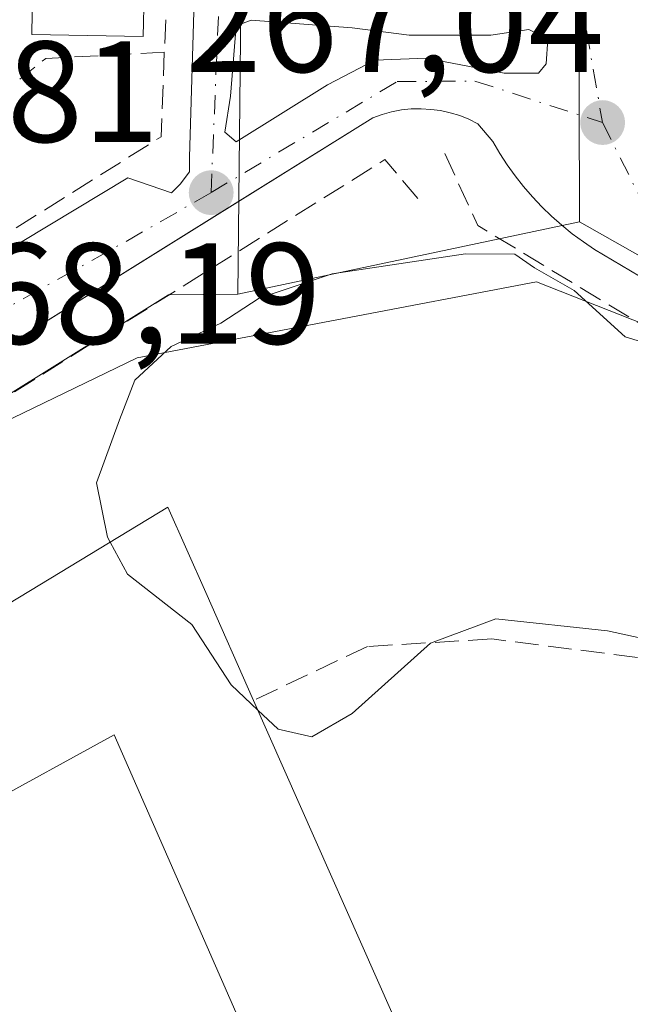
# Model space of a CAD drawing. Units: metres. Extents: x 612002 to 615512, y 4657606 to 4659980.
# Drawn here: x 615036 to 615078, y 4657911 to 4657980 of the extents above; entities that cross this region are included whole.
import ezdxf

# ---------------------------------------------------------------- set-up
doc = ezdxf.new("R2010")
doc.units = ezdxf.units.M
doc.header["$MEASUREMENT"] = 0
doc.linetypes.add('DGN Style 3', pattern=[2.307223458686699, 1.648016756204785, -0.6592067024819142])
doc.linetypes.add('DGN Style 4', pattern=[2.6384748266838614, 1.318413404963828, -0.6592067024819142, 0.001648016756204785, -0.6592067024819142])
for name, color, linetype, lineweight in [('Corriente natural lineal', 142, 'Continuous', 13), ('Cultivos herbáceos CxS', 92, 'Continuous', 0), ('Curva de nivel normal', 30, 'Continuous', 0), ('Edificación Cxs', 1, 'Continuous', 13), ('Elemento construido', 1, 'Continuous', 0), ('Muro lineal', 1, 'DGN Style 3', 13), ('Núcleo urbano CxS', 7, 'Continuous', 0), ('Piscina CxS', 4, 'Continuous', 0), ('Punto de cota en terreno', 7, 'Continuous', 0), ('Rótulo de punto de cota en terreno', 7, 'Continuous', 0), ('Vía urbana Cxs', 4, 'Continuous', 0), ('Vía urbana eje', 4, 'DGN Style 4', 0)]:
    doc.layers.add(name, color=color, linetype=linetype, lineweight=lineweight)
doc.styles.add('Style-Arial', font='txt')

# ---------------------------------------------------------------- blocks, each defined once
blk = doc.blocks.new('5PATER')
at = {"layer": 'Cultivos herbáceos CxS', "linetype": 'Continuous', "lineweight": 0}
h = blk.add_hatch(color=51, dxfattribs=at)
edge = h.paths.add_edge_path()
edge.add_ellipse((0, 0), major_axis=(-0.1095731443231308, -0.1110710700762829), ratio=0.9994222409660322, start_angle=0, end_angle=360)
blk = doc.blocks.new('*U41')
at = {"layer": 'Vía urbana Cxs', "color": 4, "linetype": 'Continuous', "lineweight": 0}
for points in [[(615025.1887999997, 4657957.2389, 269.6570000000065), (615027.5701000001, 4657956.842, 269.8454999999958), (615031.8033999996, 4657959.3555, 270.7486000000063), (615032.2002999998, 4657962.266000001, 273.761599999998), (615043.1804999998, 4657968.8806, 270.3889000000054), (615046.2200999996, 4657967.8301, 268.9075000000012), (615046.8400999998, 4657968.450099999, 268.7768000000069), (615047.4700999996, 4657969.290100001, 268.723800000007), (615047.4700999996, 4657970.3301, 268.9910999999993), (615049.1201, 4658025.5701, 273.0767999999953), (615048.7100999998, 4658026.200099999, 272.8295000000071), (615048.2901, 4658026.4101, 272.8016000000061), (615027.7801000001, 4658025.290100001, 273.2929000000004), (615025.5900999998, 4658024.770099999, 273.7258000000002), (615024.5500999996, 4658024.450099999, 273.8956999999937), (614994.8501000004, 4658007.2501, 272.9271000000008), (615023.8658999996, 4657958.2972, 270.2566999999981)], [(615049.9275000002, 4657972.055600001, 268.6842000000034), (615050.7211999996, 4657971.394099999, 268.3606), (615057.0712000001, 4657975.3629, 267.7344000000012), (615060.3784999996, 4657977.082699999, 267.616599999994), (615063.9504000006, 4657977.2149, 267.4633999999933), (615069.3743000003, 4657976.1566, 267.5590999999986), (615071.7555999998, 4657976.1566, 267.5142000000051), (615072.2847999996, 4657976.8181, 267.4471000000049), (615072.4171000002, 4657978.537900001, 267.4728000000032), (615071.0941000005, 4657979.199300001, 267.5271000000066), (615068.4483000003, 4657978.802400001, 267.4891999999964), (615062.7597000003, 4657978.802400001, 267.6229000000022), (615058.7910000002, 4657979.331599999, 267.9477000000043), (615051.7796, 4657979.8608, 268.8809000000037), (615050.7211999996, 4657979.4639, 269.2271000000038), (615050.3243000006, 4657974.5691, 268.7146999999969)]]:
    blk.add_polyline3d(points, close=True, dxfattribs=at)
blk.add_polyline3d([(615101.3101000005, 4657948.6801, 264.3583999999973), (615075.6601, 4657963.9001, 268.1010999999999), (615074.8800999997, 4657964.4301, 268.5026000000071), (615074.1101000002, 4657964.9901, 268.9327000000048), (615073.3801999995, 4657965.5801, 269.3776000000071), (615072.6700999998, 4657966.210100001, 269.8497000000062), (615071.9901000002, 4657966.870100001, 269.9320000000007), (615071.3400999998, 4657967.5601, 269.9235999999946), (615070.7200999996, 4657968.280099999, 269.5475000000006), (615070.1300999997, 4657969.020099999, 269.2148000000016), (615069.5800999999, 4657969.790100001, 268.9213000000018), (615069.0601000005, 4657970.5801, 268.6674999999959), (615068.5701000001, 4657971.4001, 268.4486000000034), (615067.5301000001, 4657972.6501, 268.2299999999959), (615066.9101, 4657972.960100001, 268.0751000000019), (615066.2801000001, 4657973.210100001, 267.9349999999977), (615065.6201, 4657973.4101, 267.8093999999983), (615064.9501, 4657973.5601, 267.6974999999948), (615064.2701000003, 4657973.6501, 267.5954999999958), (615063.5900999998, 4657973.690099999, 267.4992999999959), (615062.9001000002, 4657973.6801, 267.4030999999959), (615062.2200999996, 4657973.610099999, 267.3592999999965), (615061.5401, 4657973.4801, 267.3898000000045), (615060.8800999997, 4657973.300100001, 267.4165999999968), (615060.2301000003, 4657973.0701, 267.4398999999976), (615050.4726999998, 4657966.9847, 267.8540999999968), (614996.0301000001, 4657933.030099999, 268.9640999999974)], dxfattribs=at)

msp = doc.modelspace()

# ---------------------------------------------------------------- linework, layer by layer
at = {"layer": 'Corriente natural lineal', "color": 142, "linetype": 'Continuous', "lineweight": 13}
msp.add_polyline3d([(614859.5815000003, 4657857.0581, 267.5981999999931), (614985.4873000003, 4657926.755899999, 268.5329000000056), (615005.0116999998, 4657937.564099999, 268.3791999999958), (615043.8372999998, 4657956.356899999, 267.1350999999996), (615071.6185999997, 4657961.648600001, 265.5145000000048), (615100.0614, 4657950.4038, 264.1860000000015), (615113.9519999997, 4657937.835999999, 262.3469000000041), (615123.8739, 4657924.606899999, 261.8647999999957), (615138.5582999998, 4657915.611, 261.3747000000003), (615148.0833000002, 4657890.210999999, 260.9572999999946), (615155.2270999998, 4657876.981799999, 261.6160999999993), (615173.4834000003, 4657865.604699999, 260.8849999999948), (615188.0355000002, 4657860.8421, 260.3675999999978), (615197.2959000003, 4657864.017200001, 260.4953999999998), (615209.9960000003, 4657873.277600001, 260.3625000000029), (615217.1397000002, 4657878.833799999, 259.9590999999928), (615252.8585000001, 4657887.829700001, 260.2088999999978)], dxfattribs=at)
at = {"layer": 'Curva de nivel normal', "color": 30, "linetype": 'Continuous', "lineweight": 0, "elevation": 265, "flags": 128}
for points in [[(615108.5729, 4657963.3148), (615100.4800000006, 4657960.720100001), (615092.6500000004, 4657957.2501), (615088.3099999996, 4657954.880100001), (615085.6500000004, 4657954.960100001), (615081.9299999997, 4657956.540100001), (615077.7800000003, 4657957.8101), (615074.2400000002, 4657961.040100001), (615071.4800000006, 4657962.610099999), (615070.1100000005, 4657963.5701), (615066.6900000004, 4657963.600099999), (615057.4000000004, 4657962.190099999), (615052.3200000003, 4657960.5101), (615049.6600000003, 4657958.770099999), (615046.2000000002, 4657957.1501), (615043.6799999997, 4657954.800100001), (615042.6200000001, 4657952.040100001), (615041.0099999999, 4657947.640100001), (615041.7800000003, 4657943.870100001), (615041.9652000006, 4657943.5277)], [(615041.9652000006, 4657943.5277), (615043.1699999999, 4657941.300100001), (615047.6399999997, 4657937.780099999), (615050.3700000001, 4657933.590100001), (615052.2429000001, 4657931.8256)], [(615052.2429000001, 4657931.8256), (615053.6500000004, 4657930.5001), (615055.9900000002, 4657929.960100001), (615058.7999999998, 4657931.600099999), (615064.25, 4657936.4901), (615068.7999999998, 4657938.190099999), (615076.5499999998, 4657937.340100001), (615086.2400000002, 4657935.2301), (615091.54, 4657934.2301), (615094.7599999999, 4657933.540100001), (615099.5264999997, 4657932.981100001)]]:
    msp.add_lwpolyline(points, dxfattribs=at)
at = {"layer": 'Edificación Cxs', "color": 1, "linetype": 'Continuous', "lineweight": 13, "elevation": 274.087599999999, "flags": 128}
for points in [[(615007.1001000004, 4657907.440099999), (615000.6601, 4657917.5101), (615000.2100999998, 4657918.2301), (615026.9757000003, 4657934.4461), (615036.4121000003, 4657940.1633), (615045.9801000003, 4657945.960100001), (615048.6201, 4657940.0101), (615051.9401000004, 4657932.5101), (615063.7401000002, 4657905.850099999)], [(615054.6001000004, 4657901.920100001), (615042.2301000003, 4657930.120100001), (615033.0160999997, 4657925.056700001), (615032.9833000004, 4657925.038699999), (615032.8097000001, 4657924.943299999), (615032.7789000003, 4657924.926300001), (615032.7525000004, 4657924.911900001), (615032.6401000004, 4657924.850099999), (615033.3701, 4657923.5101), (615007.9901000002, 4657907.9801)]]:
    msp.add_lwpolyline(points, dxfattribs=at)
at = {"layer": 'Edificación Cxs', "color": 1, "linetype": 'Continuous', "lineweight": 13, "extrusion": (-0.008122358930301669, 0.01835102449875785, 0.9997986133143281), "elevation": 80753.89055439577, "flags": 128}
msp.add_lwpolyline([(-2447664.612157692, -4009618.558801475), (-2447664.612157692, -4009589.398244912)], dxfattribs=at)
at = {"layer": 'Edificación Cxs', "color": 1, "linetype": 'Continuous', "lineweight": 13}
for points in [[(615000.2100999998, 4657918.2301, 270.7814000000071), (615026.9757000003, 4657934.4461, 271.1536000000052), (615036.4121000003, 4657940.1633, 270.8603000000003), (615045.9801000003, 4657945.960100001, 268.4922999999981), (615048.6201, 4657940.0101, 271.9563000000053), (615051.9401000004, 4657932.5101, 271.7842999999993)], [(615032.9801000003, 4657875.3101, 274.414499999999), (615031.2960999999, 4657876.067399999, 274.5228000000061), (615035.3542, 4657881.957400001, 276.3442000000068), (615032.2850000003, 4657884.6032, 276.520399999994), (615040.0843000002, 4657892.9321, 269.9505000000063), (615041.1584999999, 4657893.8555, 269.5363999999972), (615042.4200999998, 4657894.940099999, 269.084600000002), (615058.2801000001, 4657897.140100001, 269.7323000000033), (615055.9183, 4657901.532299999, 271.5730999999942), (615055.875, 4657901.6129, 271.5924999999988), (615055.5701000001, 4657902.1801, 271.7087999999931), (615054.6001000004, 4657901.920100001, 270.9064999999973), (615042.2301000003, 4657930.120100001, 274.0369999999967), (615033.0160999997, 4657925.056700001, 273.9380999999994), (615032.9833000004, 4657925.038699999, 273.950800000006), (615032.8097000001, 4657924.943299999, 274.0190000000002), (615032.7789000003, 4657924.926300001, 274.0313000000024), (615032.7525000004, 4657924.911900001, 274.0418999999966), (615032.6401000004, 4657924.850099999, 274.0875999999989), (615033.3701, 4657923.5101, 272.9907999999996), (615007.9901000002, 4657907.9801, 273.7758000000031)]]:
    msp.add_polyline3d(points, dxfattribs=at)
at = {"layer": 'Elemento construido', "color": 1, "linetype": 'Continuous', "lineweight": 0}
for points in [[(615046.2200999996, 4657967.8301, 268.9075000000012), (615046.8400999998, 4657968.450099999, 268.7768000000069), (615047.4700999996, 4657969.290100001, 268.723800000007), (615047.4700999996, 4657970.3301, 268.9910999999993), (615049.1201, 4658025.5701, 273.0767999999953), (615048.7100999998, 4658026.200099999, 272.8295000000071), (615048.2901, 4658026.4101, 272.8016000000061), (615027.7801000001, 4658025.290100001, 273.2929000000004), (615025.5900999998, 4658024.770099999, 273.7258000000002), (615024.5500999996, 4658024.450099999, 273.8956999999937), (614994.8501000004, 4658007.2501, 272.9271000000008)], [(615050.7211999996, 4657971.394099999, 268.3606), (615057.0712000001, 4657975.3629, 267.7344000000012), (615060.3784999996, 4657977.082699999, 267.616599999994), (615063.9504000006, 4657977.2149, 267.4633999999933), (615069.3743000003, 4657976.1566, 267.5590999999986), (615071.7555999998, 4657976.1566, 267.5142000000051), (615072.2847999996, 4657976.8181, 267.4471000000049), (615072.4171000002, 4657978.537900001, 267.4728000000032), (615071.0941000005, 4657979.199300001, 267.5271000000066), (615068.4483000003, 4657978.802400001, 267.4891999999964), (615062.7597000003, 4657978.802400001, 267.6229000000022), (615058.7910000002, 4657979.331599999, 267.9477000000043), (615051.7795000002, 4657979.8608, 268.8809000000037), (615050.7211999996, 4657979.4639, 269.2271000000038), (615050.3243000006, 4657974.5691, 268.7146999999969), (615049.9274000004, 4657972.055600001, 268.6842000000034), (615050.7211999996, 4657971.394099999, 268.3606)], [(615101.3101000005, 4657948.6801, 264.3583999999973), (615075.6601, 4657963.9001, 268.1010999999999), (615074.8800999997, 4657964.4301, 268.5026000000071), (615074.1101000002, 4657964.9901, 268.9327000000048), (615073.3800999997, 4657965.5801, 269.3776000000071), (615072.6700999998, 4657966.210100001, 269.8497000000062), (615071.9901000002, 4657966.870100001, 269.9320000000007), (615071.3400999998, 4657967.5601, 269.9235999999946), (615070.7200999996, 4657968.280099999, 269.5475000000006), (615070.1300999997, 4657969.020099999, 269.2148000000016), (615069.5800999999, 4657969.790100001, 268.9213000000018), (615069.0601000005, 4657970.5801, 268.6674999999959), (615068.5701000001, 4657971.4001, 268.4486000000034), (615067.5301000001, 4657972.6501, 268.2299999999959), (615066.9101, 4657972.960100001, 268.0751000000019), (615066.2801000001, 4657973.210100001, 267.9349999999977), (615065.6201, 4657973.4101, 267.8093999999983), (615064.9501, 4657973.5601, 267.6974999999948), (615064.2701000003, 4657973.6501, 267.5954999999958), (615063.5900999998, 4657973.690099999, 267.4992999999959), (615062.9001000002, 4657973.6801, 267.4030999999959), (615062.2200999996, 4657973.610099999, 267.3592999999965), (615061.5401, 4657973.4801, 267.3898000000045), (615060.8800999997, 4657973.300100001, 267.4165999999968), (615060.2301000003, 4657973.0701, 267.4398999999976), (614996.0301000001, 4657933.030099999, 268.9640999999974)]]:
    msp.add_polyline3d(points, dxfattribs=at)
at = {"layer": 'Muro lineal', "color": 1, "linetype": 'DGN Style 3', "lineweight": 13, "extrusion": (-0.02177363257443615, -0.521421202520106, 0.8530215932126219), "elevation": -2441929.721190592, "flags": 128}
msp.add_lwpolyline([(420170.5978025525, 3991931.293735762), (420170.5978025525, 3991925.955107362)], dxfattribs=at)
at = {"layer": 'Muro lineal', "color": 1, "linetype": 'DGN Style 3', "lineweight": 13, "extrusion": (0.268428338813442, -0.02140062134391607, 0.9630619088760339), "elevation": 65672.15992153587, "flags": 128}
msp.add_lwpolyline([(4692124.178106115, -233869.1732460646), (4692118.278489025, -233869.4220576395), (4692110.932651105, -233859.1970159863)], dxfattribs=at)
at = {"layer": 'Muro lineal', "color": 1, "linetype": 'DGN Style 3', "lineweight": 13, "extrusion": (0.02733348314970198, 0.5115084165724624, 0.858843420231207), "elevation": 2399638.032019721, "flags": 128}
msp.add_lwpolyline([(-365615.6692778401, -4022822.320612057), (-365607.464496213, -4022821.29706482), (-365605.7233952422, -4022819.521328474)], dxfattribs=at)
at = {"layer": 'Muro lineal', "color": 1, "linetype": 'DGN Style 3', "lineweight": 13, "extrusion": (0.1707060854462549, 0.1230361393006495, 0.9776101169779327), "elevation": 678355.9925082518, "flags": 128}
msp.add_lwpolyline([(3419130.182553743, -3150297.937567657), (3419124.787348682, -3150296.847390285), (3419089.997382937, -3150311.950671487)], dxfattribs=at)
at = {"layer": 'Muro lineal', "color": 1, "linetype": 'DGN Style 3', "lineweight": 13, "extrusion": (0.04211076513515837, -0.002536639748960583, 0.9991097281672897), "elevation": 14351.89140605849, "flags": 128}
msp.add_lwpolyline([(4686522.304032504, -333566.1826946833), (4686524.871435298, -333563.7317082576), (4686484.950394474, -333507.8212471142)], dxfattribs=at)
at = {"layer": 'Muro lineal', "color": 1, "linetype": 'DGN Style 3', "lineweight": 13}
msp.add_polyline3d([(615094.5000999998, 4657924.420100001, 268.3233000000037), (615094.5701000001, 4657933.450099999, 267.4137999999948), (615083.2100999998, 4657934.9101, 267.2004000000015), (615068.5100999996, 4657936.780099999, 269.675900000002), (615059.8601000002, 4657936.2601, 268.2290000000066), (615051.9401000004, 4657932.5101, 271.7842999999993)], dxfattribs=at)
at = {"layer": 'Núcleo urbano CxS', "color": 7, "linetype": 'Continuous', "lineweight": 0, "extrusion": (-0.9998321630285154, -0.004532630230706702, 0.01775108551361573), "elevation": -636079.4891380846, "flags": 128}
msp.add_lwpolyline([(-4655195.549569874, 11565.66013029169), (-4655189.39245245, 11565.00495400441), (-4655136.01411097, 11560.03254359264), (-4655131.766698402, 11559.82435469681), (-4655129.608084316, 11559.54576689468)], dxfattribs=at)
msp.add_lwpolyline([(-4655195.549569874, 11565.66013029169), (-4655189.39245245, 11565.00495400441), (-4655136.01411097, 11560.03254359264), (-4655131.766698402, 11559.82435469681), (-4655129.608084316, 11559.54576689468)], dxfattribs=at)
at = {"layer": 'Núcleo urbano CxS', "color": 7, "linetype": 'Continuous', "lineweight": 0, "extrusion": (0.02416195363409636, 0.005101547649437673, 0.9996950406039656), "elevation": 38890.78065438752, "flags": 128}
msp.add_lwpolyline([(4430421.846534589, -1563589.516788429), (4430421.84653459, -1563565.199781556)], dxfattribs=at)
msp.add_lwpolyline([(4430421.846534589, -1563589.516788429), (4430421.84653459, -1563565.199781556)], dxfattribs=at)
at = {"layer": 'Núcleo urbano CxS', "color": 7, "linetype": 'Continuous', "lineweight": 0, "extrusion": (0.00368081057471315, -0.006157864905275205, 0.9999742658355371), "elevation": -26150.72581813309, "flags": 128}
msp.add_lwpolyline([(614983.9115735792, 4657852.503154085), (615057.2750524502, 4657729.77182712)], dxfattribs=at)
msp.add_lwpolyline([(614983.9115735792, 4657852.503154085), (615057.2750524502, 4657729.77182712)], dxfattribs=at)
at = {"layer": 'Núcleo urbano CxS', "color": 7, "linetype": 'Continuous', "lineweight": 0}
for points in [[(615074.3098999998, 4658072.524499999, 277.3086000000039), (615074.4275000002, 4658031.758199999, 272.7363999999943), (615074.4452999998, 4658025.601100001, 272.0813000000053), (615074.5975000003, 4657972.222899999, 267.1097000000009), (615074.6098999997, 4657967.975500001, 266.9015999999974), (615074.6179000001, 4657965.8169, 266.6230000000069), (615050.8327000003, 4657960.7949, 267.2234999999928), (615051.5774999997, 4658031.801899999, 271.905700000003), (615052.9167, 4658047.845899999, 275.8154000000068), (615013.7880999995, 4658045.633300001, 275.9709000000003), (614985.9929000001, 4658044.940099999, 274.1098999999958), (614970.7395000001, 4658044.833100001, 274.537599999996), (614965.3938999996, 4658062.224300001, 275.4786000000022), (614950.5994999995, 4658061.2533, 275.2978000000003), (614927.5060999999, 4658058.905900001, 275.0449999999983), (614912.2982999999, 4658052.679500001, 274.8084999999992), (614904.9496999999, 4658063.0503, 275.1273999999976), (614904.4583000002, 4658064.549100001, 275.1765000000014), (614895.5739000002, 4658091.7963, 276.0500000000029)], [(615050.8327000003, 4657960.7949, 267.2234999999928), (615051.5774999997, 4658031.801899999, 271.905700000003), (615052.9167, 4658047.845899999, 275.8154000000068), (615013.7880999995, 4658045.633300001, 275.9709000000003), (614985.9929000001, 4658044.940099999, 274.1098999999958), (614970.7395000001, 4658044.833100001, 274.537599999996), (614965.3938999996, 4658062.224300001, 275.4786000000022), (614950.5994999995, 4658061.2533, 275.2978000000003), (614927.5060999999, 4658058.905900001, 275.0449999999983), (614912.2982999999, 4658052.679500001, 274.8084999999992)], [(615110.0773, 4657945.7193, 263.2268999999943), (615074.6179000001, 4657965.8169, 266.6230000000069), (615074.6098999997, 4657967.975500001, 266.9015999999974), (615074.5975000003, 4657972.222899999, 267.1097000000009), (615074.4452999998, 4658025.601100001, 272.0813000000053), (615074.4275000002, 4658031.758199999, 272.7363999999943), (615106.0981000002, 4658005.8709, 270.7838999999949)], [(615062.4263000004, 4657802.494700001, 267.4713000000047), (614989.0661000004, 4657925.2237, 268.4970999999932), (615026.9124999996, 4657948.817299999, 267.9327999999951), (615046.0203, 4657960.7293, 267.6965999999957), (615050.8327000003, 4657960.7949, 267.2234999999928), (615074.6179000001, 4657965.8169, 266.6230000000069), (615110.0773, 4657945.7193, 263.2268999999943)], [(615074.6179000001, 4657965.8169, 266.6230000000069), (615110.0773, 4657945.7193, 263.2268999999943), (615120.1045000004, 4657930.208100001, 261.9655999999959), (615120.3539000005, 4657930.077099999, 261.959600000002), (615120.3174999999, 4657930.040100001, 261.959799999997), (615114.1690999996, 4657910.760299999, 262.3462), (615111.4127000002, 4657903.408299999, 262.7690000000002), (615111.4128999999, 4657885.947100001, 265.555600000007), (615097.6381000001, 4657886.528100001, 267.4242999999988), (615100.7717000004, 4657874.035900001, 267.3882000000012), (615120.1458999999, 4657845.0573, 265.9719000000041), (615125.2002999998, 4657836.787900001, 264.9575000000041), (615140.1957, 4657831.696900001, 263.2614999999932), (615156.4197000006, 4657879.034299999, 261.6154999999999), (615165.8894999997, 4657892.071900001, 261.9425999999949), (615170.2638999998, 4657901.349300001, 262.2597999999998), (615174.9124999996, 4657928.5877, 263.8760000000038), (615185.1602999996, 4657953.143100001, 265.5237999999954)], [(615050.8327000003, 4657960.7949, 267.2234999999928), (615046.0203, 4657960.7293, 267.6965999999957), (615026.9124999996, 4657948.817299999, 267.9327999999951), (614989.0661000004, 4657925.2237, 268.4970999999932)], [(615050.8327000003, 4657960.7949, 267.2234999999928), (615046.0203, 4657960.7293, 267.6965999999957), (615026.9124999996, 4657948.817299999, 267.9327999999951), (614989.0661000004, 4657925.2237, 268.4970999999932)]]:
    msp.add_polyline3d(points, dxfattribs=at)
msp.add_polyline3d([(615050.8327000003, 4657960.7949, 267.2234999999928), (615046.0203, 4657960.7293, 267.6965999999957), (615026.9124999996, 4657948.817299999, 267.9327999999951), (614989.0661000004, 4657925.2237, 268.4970999999932), (614951.9603000004, 4657984.122500001, 271.248900000006), (614946.0822999999, 4657993.4531, 271.7909999999974), (614916.5255000005, 4658045.7327, 274.5755999999965), (614912.2982999999, 4658052.679500001, 274.8084999999992), (614927.5060999999, 4658058.905900001, 275.0449999999983), (614950.5994999995, 4658061.2533, 275.2978000000003), (614965.3938999996, 4658062.224300001, 275.4786000000022), (614970.7395000001, 4658044.833100001, 274.537599999996), (614985.9929000001, 4658044.940099999, 274.1098999999958), (615013.7880999995, 4658045.633300001, 275.9709000000003), (615052.9167, 4658047.845899999, 275.8154000000068), (615051.5774999997, 4658031.801899999, 271.905700000003)], close=True, dxfattribs=at)
at = {"layer": 'Piscina CxS', "color": 4, "linetype": 'Continuous', "lineweight": 0}
msp.add_polyline3d([(615044.3258999997, 4657981.766000001, 268.5915999999997), (615044.2660999997, 4657978.716600001, 268.3843999999954), (615036.5099999999, 4657978.8687, 269.7716999999975), (615036.5697999997, 4657981.918099999, 269.6564000000071), (615044.3258999997, 4657981.766000001, 268.5915999999997)], dxfattribs=at)
msp.add_3dface([(615044.3258999997, 4657981.766000001, 268.5915999999997), (615044.2660999997, 4657978.716600001, 268.3843999999954), (615036.5099999999, 4657978.8687, 269.7716999999975), (615036.5697999997, 4657981.918099999, 269.6564000000071)], dxfattribs=at)
at = {"layer": 'Vía urbana Cxs', "color": 4, "linetype": 'Continuous', "lineweight": 0, "extrusion": (0.2295940612118074, -0.1913524908273717, 0.954290726828271), "elevation": -749846.3415000946, "flags": 128}
msp.add_lwpolyline([(3971943.122990226, 2395075.875234235), (3971943.122990226, 2395074.792525179)], dxfattribs=at)
at = {"layer": 'Vía urbana Cxs', "color": 4, "linetype": 'Continuous', "lineweight": 0}
for points in [[(615046.2200999996, 4657967.8301, 268.9075000000012), (615046.8400999998, 4657968.450099999, 268.7768000000069), (615047.4700999996, 4657969.290100001, 268.723800000007), (615047.4700999996, 4657970.3301, 268.9910999999993), (615049.1201, 4658025.5701, 273.0767999999953), (615048.7100999998, 4658026.200099999, 272.8295000000071), (615048.2901, 4658026.4101, 272.8016000000061), (615027.7801000001, 4658025.290100001, 273.2929000000004), (615025.5900999998, 4658024.770099999, 273.7258000000002), (615024.5500999996, 4658024.450099999, 273.8956999999937), (614994.8501000004, 4658007.2501, 272.9271000000008)], [(615050.7211999996, 4657971.394099999, 268.3606), (615057.0712000001, 4657975.3629, 267.7344000000012), (615060.3784999996, 4657977.082699999, 267.616599999994), (615063.9504000006, 4657977.2149, 267.4633999999933), (615069.3743000003, 4657976.1566, 267.5590999999986), (615071.7555999998, 4657976.1566, 267.5142000000051), (615072.2847999996, 4657976.8181, 267.4471000000049), (615072.4171000002, 4657978.537900001, 267.4728000000032), (615071.0941000005, 4657979.199300001, 267.5271000000066), (615068.4483000003, 4657978.802400001, 267.4891999999964), (615062.7597000003, 4657978.802400001, 267.6229000000022), (615058.7910000002, 4657979.331599999, 267.9477000000043), (615051.7796, 4657979.8608, 268.8809000000037), (615050.7211999996, 4657979.4639, 269.2271000000038), (615050.3243000006, 4657974.5691, 268.7146999999969), (615049.9275000002, 4657972.055600001, 268.6842000000034)], [(615101.3101000005, 4657948.6801, 264.3583999999973), (615075.6601, 4657963.9001, 268.1010999999999), (615074.8800999997, 4657964.4301, 268.5026000000071), (615074.1101000002, 4657964.9901, 268.9327000000048), (615073.3801999995, 4657965.5801, 269.3776000000071), (615072.6700999998, 4657966.210100001, 269.8497000000062), (615071.9901000002, 4657966.870100001, 269.9320000000007), (615071.3400999998, 4657967.5601, 269.9235999999946), (615070.7200999996, 4657968.280099999, 269.5475000000006), (615070.1300999997, 4657969.020099999, 269.2148000000016), (615069.5800999999, 4657969.790100001, 268.9213000000018), (615069.0601000005, 4657970.5801, 268.6674999999959), (615068.5701000001, 4657971.4001, 268.4486000000034), (615067.5301000001, 4657972.6501, 268.2299999999959), (615066.9101, 4657972.960100001, 268.0751000000019), (615066.2801000001, 4657973.210100001, 267.9349999999977), (615065.6201, 4657973.4101, 267.8093999999983), (615064.9501, 4657973.5601, 267.6974999999948), (615064.2701000003, 4657973.6501, 267.5954999999958), (615063.5900999998, 4657973.690099999, 267.4992999999959), (615062.9001000002, 4657973.6801, 267.4030999999959), (615062.2200999996, 4657973.610099999, 267.3592999999965), (615061.5401, 4657973.4801, 267.3898000000045), (615060.8800999997, 4657973.300100001, 267.4165999999968), (615060.2301000003, 4657973.0701, 267.4398999999976), (615050.4726999998, 4657966.9847, 267.8540999999968), (614996.0301000001, 4657933.030099999, 268.9640999999974)], [(615025.1887999997, 4657957.2389, 269.6570000000065), (615027.5701000001, 4657956.842, 269.8454999999958), (615031.8033999996, 4657959.3555, 270.7486000000063), (615032.2002999998, 4657962.266000001, 273.761599999998), (615043.1804999998, 4657968.8806, 270.3889000000054), (615046.2200999996, 4657967.8301, 268.9075000000012)]]:
    msp.add_polyline3d(points, dxfattribs=at)
at = {"layer": 'Vía urbana eje', "color": 4, "linetype": 'DGN Style 4', "lineweight": 0, "extrusion": (-0.006949385102756316, -0.1658079853014744, 0.9861335700892448), "elevation": -776338.0455243007, "flags": 128}
msp.add_lwpolyline([(419454.8315922255, 4614792.161703171), (419454.8315922254, 4614807.660015468)], dxfattribs=at)
at = {"layer": 'Vía urbana eje', "color": 4, "linetype": 'DGN Style 4', "lineweight": 0, "extrusion": (0.01666385773614539, -0.09537176440755875, 0.9953022367096032), "elevation": -433722.547236953, "flags": 128}
msp.add_lwpolyline([(1407616.797094939, 4461570.496453848), (1407616.797094939, 4461561.214989418)], dxfattribs=at)
at = {"layer": 'Vía urbana eje', "color": 4, "linetype": 'DGN Style 4', "lineweight": 0, "extrusion": (-0.4848208091753586, 0.8676486147879034, 0.1101574520728528), "elevation": 3743320.347350034, "flags": 128}
msp.add_lwpolyline([(-2808992.719743187, -414609.2290119919), (-2809014.552317263, -414609.0241653257), (-2809021.423406599, -414609.7349913066)], dxfattribs=at)
at = {"layer": 'Vía urbana eje', "color": 4, "linetype": 'DGN Style 4', "lineweight": 0}
for points in [[(615048.9801000003, 4657967.850099999, 268.1497999999993), (615061.9200999998, 4657975.5801, 267.4572000000044), (615067.3400999998, 4657975.620100001, 267.6836000000039), (615076.2100999998, 4657972.7301, 268.2483000000066)], [(615076.2100999998, 4657972.7301, 268.2483000000066), (615078.9001000002, 4657967.380100001, 267.2304000000004), (615086.6501000002, 4657959.800100001, 266.2758999999933), (615091.5701000001, 4657956.140100001, 266.2718000000023), (615106.0500999996, 4657947.420100001, 263.5638000000035), (615111.1700999998, 4657941.550100001, 262.7412999999942)]]:
    msp.add_polyline3d(points, dxfattribs=at)

# ---------------------------------------------------------------- block references
at = {"layer": 'Punto de cota en terreno', "color": 7, "linetype": 'Continuous', "lineweight": 0, "xscale": 10, "yscale": 10, "zscale": 10}
for p in [(615076.2199999997, 4657972.730000001, 267.0399999999936), (615048.9900000002, 4657967.850000001, 267.8099999999977)]:
    msp.add_blockref('5PATER', p, dxfattribs=at)
at = {"layer": 'Vía urbana Cxs', "color": 4, "linetype": 'Continuous', "lineweight": 0}
msp.add_blockref('*U41', (0, 0), dxfattribs=at)

# ---------------------------------------------------------------- texts
at = {"layer": 'Rótulo de punto de cota en terreno', "color": 7, "linetype": 'Continuous', "lineweight": 0, "style": 'Style-Arial'}
for s, p in [('267,04', (615047.1871999997, 4657976.2578)), ('267,81', (615016.2165999999, 4657971.377800001)), ('268,19', (615027.4878000002, 4657957.3278))]:
    msp.add_text(s, height=7.000000000000002, dxfattribs=at).set_placement(p)

doc.saveas('drawing.dxf')
